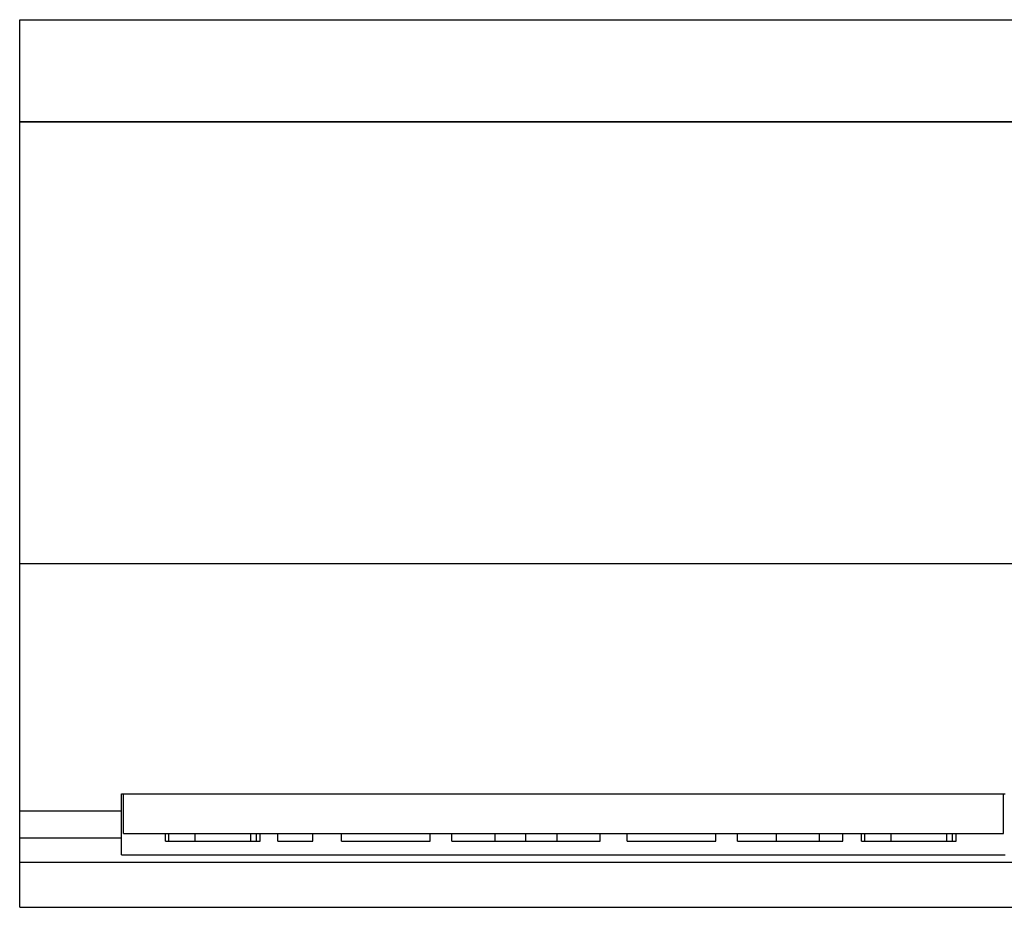
# Model space of a CAD drawing. Extents: x 0 to 1189, y 0 to 841.
# Drawn here: x 220 to 249, y 158 to 184 of the extents above; entities that cross this region are included whole.
import ezdxf

# ---------------------------------------------------------------- set-up
doc = ezdxf.new("R2010")
doc.units = 0
doc.header["$LTSCALE"] = 5
doc.header["$MEASUREMENT"] = 0
doc.layers.add('13000_TOP', color=7, linetype='CONTINUOUS')

msp = doc.modelspace()

# ---------------------------------------------------------------- linework, layer by layer
at = {"layer": '13000_TOP', "color": 7, "linetype": 'Continuous', "lineweight": 25}
for p, q in [((219.853879, 183.754792), (357.843885, 183.754792)), ((219.853879, 180.744508), (219.853879, 183.754792)), ((219.848882, 180.744439), (357.848882, 180.744439)), ((219.848882, 157.627442), (219.848882, 180.744439)), ((219.853879, 180.754792), (357.843885, 180.754792)), ((244.898881, 180.744447), (244.898881, 180.754792)), ((219.848882, 167.744439), (357.848882, 167.744439)), ((222.848882, 160.96444), (248.848882, 160.96444)), ((222.848882, 159.171288), (222.848882, 160.96444)), ((222.900884, 159.802438), (222.900884, 160.96444)), ((248.796884, 159.802438), (248.796884, 160.96444)), ((219.848882, 160.464341), (222.848882, 160.464341)), ((219.848882, 159.675225), (222.848882, 159.675225)), ((222.900884, 159.802438), (248.796884, 159.802438)), ((224.13931, 159.570039), (224.13931, 159.802438)), ((224.241689, 159.570039), (224.241689, 159.802438)), ((225.012746, 159.570039), (225.012746, 159.802438)), ((226.64964, 159.570039), (226.64964, 159.802438)), ((226.816148, 159.570039), (226.816148, 159.802438)), ((226.928941, 159.570039), (226.928941, 159.802438)), ((227.449281, 159.570039), (227.449281, 159.802438)), ((228.478483, 159.570039), (228.478483, 159.802438)), ((229.315122, 159.570039), (229.315122, 159.802438)), ((231.928006, 159.570039), (231.928006, 159.802438)), ((232.562082, 159.570039), (232.562082, 159.802438)), ((233.840345, 159.570039), (233.840345, 159.802438)), ((234.747171, 159.570039), (234.747171, 159.802438)), ((235.66168, 159.570039), (235.66168, 159.802438)), ((236.929696, 159.570039), (236.929696, 159.802438)), ((237.72136, 159.570039), (237.72136, 159.802438)), ((240.334245, 159.570039), (240.334245, 159.802438)), ((240.96832, 159.570039), (240.96832, 159.802438)), ((242.115941, 159.570039), (242.115941, 159.802438)), ((243.386518, 159.570039), (243.386518, 159.802438)), ((244.067918, 159.570039), (244.067918, 159.802438)), ((244.617067, 159.570039), (244.617067, 159.802438)), ((244.719449, 159.570039), (244.719449, 159.802438)), ((245.490506, 159.570039), (245.490506, 159.802438)), ((247.127401, 159.570039), (247.127401, 159.802438)), ((247.293908, 159.570039), (247.293908, 159.802438)), ((247.406701, 159.570039), (247.406701, 159.802438)), ((224.13931, 159.570039), (224.241689, 159.570039)), ((224.241689, 159.570039), (225.012746, 159.570039)), ((225.012746, 159.570039), (226.64964, 159.570039)), ((226.649686, 159.570039), (226.816148, 159.570039)), ((226.816148, 159.570039), (226.928941, 159.570039)), ((227.449281, 159.570039), (228.478483, 159.570039)), ((229.315122, 159.570039), (231.928006, 159.570039)), ((232.562082, 159.570039), (233.840345, 159.570039)), ((233.840345, 159.570039), (234.747171, 159.570039)), ((234.747171, 159.570039), (235.66168, 159.570039)), ((235.66168, 159.570039), (236.929696, 159.570039)), ((237.72136, 159.570039), (240.334245, 159.570039)), ((240.96832, 159.570039), (244.067918, 159.570039)), ((244.617067, 159.570039), (244.719449, 159.570039)), ((244.719449, 159.570039), (245.490506, 159.570039)), ((245.490506, 159.570039), (247.127401, 159.570039)), ((247.127446, 159.570039), (247.293908, 159.570039)), ((247.293908, 159.570039), (247.406701, 159.570039)), ((222.848882, 159.171288), (248.848882, 159.171288)), ((219.848882, 158.952172), (357.848882, 158.952172)), ((219.848882, 157.627442), (266.348882, 157.627442))]:
    msp.add_line(p, q, dxfattribs=at)

doc.saveas('drawing.dxf')
